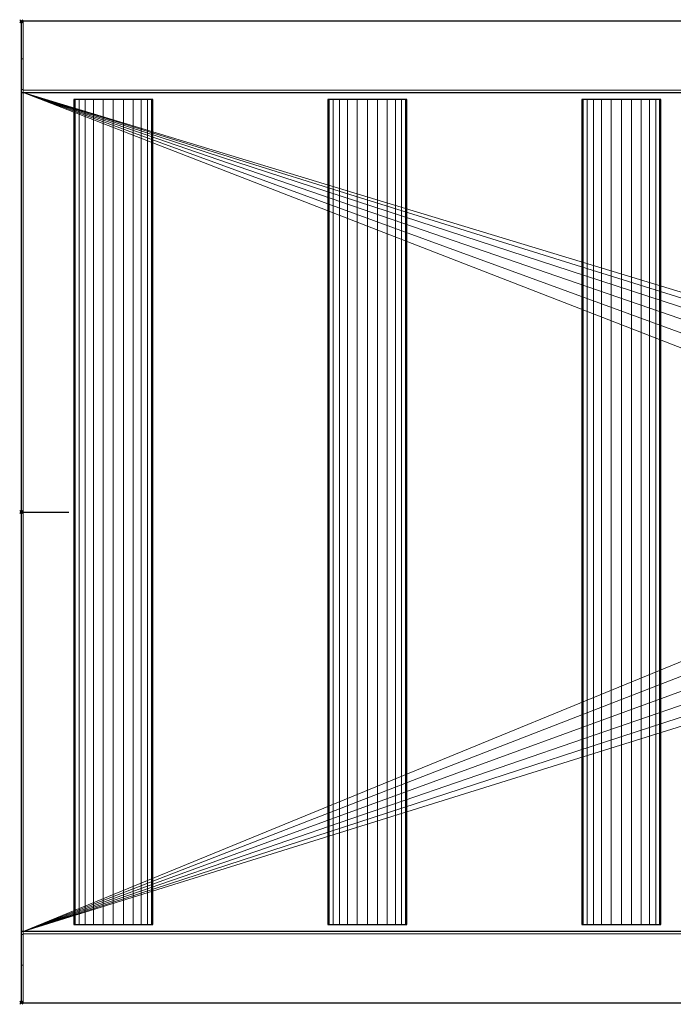
# Model space of a CAD drawing. Units: millimetres. Extents: x -1 to 1441, y -311 to 311.
# Drawn here: x -1 to 412, y -311 to 311 of the extents above; entities that cross this region are included whole.
import ezdxf

# ---------------------------------------------------------------- set-up
doc = ezdxf.new("R2010")
doc.units = ezdxf.units.MM
doc.header["$PDMODE"] = 35
for name, color, linetype in [('IQ_200_2D', 1, 'Continuous'), ('IQ_200_3D', 1, 'Continuous'), ('IQ_204_2D', 7, 'Continuous'), ('IQ_204_3D', 7, 'Continuous'), ('IQ_INS_3D', 3, 'ByLayer')]:
    doc.layers.add(name, color=color, linetype=linetype)

msp = doc.modelspace()

# ---------------------------------------------------------------- linework, layer by layer
at = {"layer": 'IQ_200_2D'}
for p, q in [((1400, 310), (0, 310)), ((0, 310), (0, -310)), ((0, -310), (1400, -310))]:
    msp.add_line(p, q, dxfattribs=at)
at = {"layer": 'IQ_204_2D'}
for p, q in [((0, 264.98), (1400, 264.98)), ((83.12, 260.53), (33.12, 260.53)), ((33.12, 260.53), (33.12, -260.53)), ((83.12, -260.53), (83.12, 260.53)), ((243.59, 260.53), (193.59, 260.53)), ((193.59, 260.53), (193.59, -260.53)), ((243.59, -260.53), (243.59, 260.53)), ((404.06, 260.53), (354.06, 260.53)), ((354.06, 260.53), (354.06, -260.53)), ((404.06, -260.53), (404.06, 260.53)), ((0, 0), (30, 0)), ((33.12, -260.53), (83.12, -260.53)), ((193.59, -260.53), (243.59, -260.53)), ((354.06, -260.53), (404.06, -260.53)), ((1400, -264.98), (0, -264.98))]:
    msp.add_line(p, q, dxfattribs=at)
at = {"layer": 'IQ_INS_3D'}
for p in [(0, 310), (0, 0), (0, -310)]:
    msp.add_point(p, dxfattribs=at)

# ---------------------------------------------------------------- meshes
at = {"layer": 'IQ_200_3D', "lineweight": 9}
mesh = msp.add_polyface(dxfattribs=at)
corners = [(0, 264.98, 909.97), (0, 310, 909.97), (0, 310, 850), (0, 286.24, 814.34), (0, 266.88, 814.34), (0, 266.88, 800.05), (0, -266.88, 800.05), (0, -266.88, 814.34), (0, -286.24, 814.34), (0, -310, 850), (0, -310, 909.97), (0, -264.98, 909.97), (0, -264.98, 838.04), (0, 264.98, 838.04)]
mesh.append_faces([[corners[k] for k in face] for face in [(13, 4, 5, 12)]], dxfattribs={"vtx0": -1, "vtx2": -1})
mesh.append_faces([[corners[k] for k in face] for face in [(12, 7, 8, 9)]], dxfattribs={"vtx0": -1, "vtx3": -1})
mesh.append_faces([[corners[k] for k in face] for face in [(6, 7, 12, 5), (3, 4, 13, 2)]], dxfattribs={"vtx1": -1, "vtx2": -1})
mesh.append_faces([[corners[k] for k in face] for face in [(0, 1, 2, 13)]], dxfattribs={"vtx2": -1})
mesh.append_faces([[corners[k] for k in face] for face in [(9, 10, 11, 12)]], dxfattribs={"vtx3": -1})
mesh = msp.add_polyface(dxfattribs=at)
corners = [(0, 264.98, 909.97), (1.2, 264.98, 909.97), (1.2, 310, 909.97), (0, 310, 909.97)]
mesh.append_faces([[corners[k] for k in face] for face in [(0, 1, 2, 3)]])
mesh = msp.add_polyface(dxfattribs=at)
corners = [(0, 310, 909.97), (1.2, 310, 909.97), (1.2, 310, 850), (0, 310, 850)]
mesh.append_faces([[corners[k] for k in face] for face in [(0, 1, 2, 3)]])
mesh = msp.add_polyface(dxfattribs=at)
corners = [(0, 310, 850), (1.2, 310, 850), (1.2, 286.24, 814.34), (0, 286.24, 814.34)]
mesh.append_faces([[corners[k] for k in face] for face in [(0, 1, 2, 3)]])
mesh = msp.add_polyface(dxfattribs=at)
corners = [(1.2, 264.98, 909.97), (1.2, 264.98, 838.04), (1.2, -264.98, 838.04), (1.2, -264.98, 909.97), (1.2, -310, 909.97), (1.2, -310, 850), (1.2, -286.24, 814.34), (1.2, -266.88, 814.34), (1.2, -266.88, 800.05), (1.2, 266.88, 800.05), (1.2, 266.88, 814.34), (1.2, 286.24, 814.34), (1.2, 310, 850), (1.2, 310, 909.97)]
mesh.append_faces([[corners[k] for k in face] for face in [(2, 7, 8, 1)]], dxfattribs={"vtx0": -1, "vtx2": -1})
mesh.append_faces([[corners[k] for k in face] for face in [(1, 10, 11, 12)]], dxfattribs={"vtx0": -1, "vtx3": -1})
mesh.append_faces([[corners[k] for k in face] for face in [(9, 10, 1, 8), (6, 7, 2, 5)]], dxfattribs={"vtx1": -1, "vtx2": -1})
mesh.append_faces([[corners[k] for k in face] for face in [(3, 4, 5, 2)]], dxfattribs={"vtx2": -1})
mesh.append_faces([[corners[k] for k in face] for face in [(12, 13, 0, 1)]], dxfattribs={"vtx3": -1})
mesh = msp.add_polyface(dxfattribs=at)
corners = [(1.2, 266.46, 850), (1.2, 266.46, 800.05), (1.2, -266.51, 800.05), (1.2, -266.51, 850), (1.2, -310, 850), (1.2, -310, 909.97), (1.2, -264.98, 909.97), (1.2, -264.98, 803.05), (1.2, 264.98, 803.05), (1.2, 264.98, 909.97), (1.2, 310, 909.97), (1.2, 310, 850)]
mesh.append_faces([[corners[k] for k in face] for face in [(0, 9, 10, 11)]], dxfattribs={"vtx0": -1})
mesh.append_faces([[corners[k] for k in face] for face in [(3, 6, 7, 2)]], dxfattribs={"vtx0": -1, "vtx2": -1})
mesh.append_faces([[corners[k] for k in face] for face in [(5, 6, 3, 4)]], dxfattribs={"vtx1": -1})
mesh.append_faces([[corners[k] for k in face] for face in [(1, 2, 7, 8), (0, 1, 8, 9)]], dxfattribs={"vtx1": -1, "vtx3": -1})
mesh = msp.add_polyface(dxfattribs=at)
corners = [(1.2, 264.98, 909.97), (1400, 264.98, 909.97), (1400, 310, 909.97), (1.2, 310, 909.97)]
mesh.append_faces([[corners[k] for k in face] for face in [(0, 1, 2, 3)]])
mesh = msp.add_polyface(dxfattribs=at)
corners = [(1.2, 310, 909.97), (1400, 310, 909.97), (1400, 310, 850), (1.2, 310, 850)]
mesh.append_faces([[corners[k] for k in face] for face in [(0, 1, 2, 3)]])
mesh = msp.add_polyface(dxfattribs=at)
corners = [(1400, 310, 850), (1400, 266.46, 850), (1.2, 266.46, 850), (1.2, 310, 850)]
mesh.append_faces([[corners[k] for k in face] for face in [(0, 1, 2, 3)]])
mesh = msp.add_polyface(dxfattribs=at)
corners = [(0, 286.24, 814.34), (1.2, 286.24, 814.34), (1.2, 266.88, 814.34), (0, 266.88, 814.34)]
mesh.append_faces([[corners[k] for k in face] for face in [(0, 1, 2, 3)]])
mesh = msp.add_polyface(dxfattribs=at)
corners = [(0, 266.88, 814.34), (1.2, 266.88, 814.34), (1.2, 266.88, 800.05), (0, 266.88, 800.05)]
mesh.append_faces([[corners[k] for k in face] for face in [(0, 1, 2, 3)]])
mesh = msp.add_polyface(dxfattribs=at)
corners = [(0, 266.88, 800.05), (1.2, 266.88, 800.05), (1.2, -266.88, 800.05), (0, -266.88, 800.05)]
mesh.append_faces([[corners[k] for k in face] for face in [(0, 1, 2, 3)]])
mesh = msp.add_polyface(dxfattribs=at)
corners = [(0, -264.98, 838.04), (1.2, -264.98, 838.04), (1.2, 264.98, 838.04), (0, 264.98, 838.04)]
mesh.append_faces([[corners[k] for k in face] for face in [(0, 1, 2, 3)]])
mesh = msp.add_polyface(dxfattribs=at)
corners = [(0, 264.98, 838.04), (1.2, 264.98, 838.04), (1.2, 264.98, 909.97), (0, 264.98, 909.97)]
mesh.append_faces([[corners[k] for k in face] for face in [(0, 1, 2, 3)]])
mesh = msp.add_polyface(dxfattribs=at)
corners = [(1.2, 266.46, 850), (1400, 266.46, 850), (1400, 266.46, 800.05), (1.2, 266.46, 800.05)]
mesh.append_faces([[corners[k] for k in face] for face in [(0, 1, 2, 3)]])
mesh = msp.add_polyface(dxfattribs=at)
corners = [(1.2, 266.46, 800.05), (1400, 266.46, 800.05), (1400, -266.51, 800.05), (1.2, -266.51, 800.05)]
mesh.append_faces([[corners[k] for k in face] for face in [(0, 1, 2, 3)]])
mesh = msp.add_polyface(dxfattribs=at)
corners = [(1.2, 264.98, 803.05), (1.2, -264.98, 803.05), (1400, -264.98, 803.05), (1400, 264.98, 803.05), (647.01, -0.07, 803.05), (648.81, 13.64, 803.05), (654.11, 26.42, 803.05), (662.53, 37.4, 803.05), (673.5, 45.82, 803.05), (686.29, 51.11, 803.05), (700, 52.92, 803.05), (713.72, 51.11, 803.05), (726.5, 45.82, 803.05), (737.47, 37.4, 803.05), (745.89, 26.42, 803.05), (751.19, 13.64, 803.05), (752.99, -0.07, 803.05), (751.19, -13.79, 803.05), (745.89, -26.57, 803.05), (737.47, -37.54, 803.05), (726.5, -45.97, 803.05), (713.72, -51.26, 803.05), (700, -53.07, 803.05), (686.29, -51.26, 803.05), (673.5, -45.97, 803.05), (662.53, -37.54, 803.05), (654.11, -26.57, 803.05), (648.81, -13.79, 803.05)]
mesh.append_faces([[corners[k] for k in face] for face in [(26, 1, 25), (18, 2, 17), (13, 3, 12)]], dxfattribs={"vtx0": -1, "vtx1": -1})
mesh.append_faces([[corners[k] for k in face] for face in [(1, 26, 27), (1, 27, 4), (0, 5, 6), (0, 9, 10), (2, 18, 19), (3, 13, 14)]], dxfattribs={"vtx0": -1, "vtx2": -1})
mesh.append_faces([[corners[k] for k in face] for face in [(24, 25, 1), (23, 24, 1), (6, 7, 0), (8, 9, 0), (7, 8, 0), (20, 21, 2), (19, 20, 2), (21, 22, 2), (11, 12, 3), (14, 15, 3), (15, 16, 3)]], dxfattribs={"vtx1": -1, "vtx2": -1})
mesh.append_faces([[corners[k] for k in face] for face in [(22, 23, 1, 2), (4, 5, 0, 1), (16, 17, 2, 3), (10, 11, 3, 0)]], dxfattribs={"vtx1": -1, "vtx3": -1})
mesh = msp.add_polyface(dxfattribs=at)
corners = [(1.2, 264.98, 803.05), (1400, 264.98, 803.05), (1400, 264.98, 909.97), (1.2, 264.98, 909.97)]
mesh.append_faces([[corners[k] for k in face] for face in [(0, 1, 2, 3)]])
mesh = msp.add_polyface(dxfattribs=at)
corners = [(0, -310, 909.97), (1.2, -310, 909.97), (1.2, -264.98, 909.97), (0, -264.98, 909.97)]
mesh.append_faces([[corners[k] for k in face] for face in [(0, 1, 2, 3)]])
mesh = msp.add_polyface(dxfattribs=at)
corners = [(0, -264.98, 909.97), (1.2, -264.98, 909.97), (1.2, -264.98, 838.04), (0, -264.98, 838.04)]
mesh.append_faces([[corners[k] for k in face] for face in [(0, 1, 2, 3)]])
mesh = msp.add_polyface(dxfattribs=at)
corners = [(0, -266.88, 800.05), (1.2, -266.88, 800.05), (1.2, -266.88, 814.34), (0, -266.88, 814.34)]
mesh.append_faces([[corners[k] for k in face] for face in [(0, 1, 2, 3)]])
mesh = msp.add_polyface(dxfattribs=at)
corners = [(0, -266.88, 814.34), (1.2, -266.88, 814.34), (1.2, -286.24, 814.34), (0, -286.24, 814.34)]
mesh.append_faces([[corners[k] for k in face] for face in [(0, 1, 2, 3)]])
mesh = msp.add_polyface(dxfattribs=at)
corners = [(1.2, -264.98, 909.97), (1400, -264.98, 909.97), (1400, -264.98, 803.05), (1.2, -264.98, 803.05)]
mesh.append_faces([[corners[k] for k in face] for face in [(0, 1, 2, 3)]])
mesh = msp.add_polyface(dxfattribs=at)
corners = [(1.2, -310, 909.97), (1400, -310, 909.97), (1400, -264.98, 909.97), (1.2, -264.98, 909.97)]
mesh.append_faces([[corners[k] for k in face] for face in [(0, 1, 2, 3)]])
mesh = msp.add_polyface(dxfattribs=at)
corners = [(1.2, -266.51, 800.05), (1400, -266.51, 800.05), (1400, -266.51, 850), (1.2, -266.51, 850)]
mesh.append_faces([[corners[k] for k in face] for face in [(0, 1, 2, 3)]])
mesh = msp.add_polyface(dxfattribs=at)
corners = [(1.2, -310, 850), (1.2, -266.51, 850), (1400, -266.51, 850), (1400, -310, 850)]
mesh.append_faces([[corners[k] for k in face] for face in [(0, 1, 2, 3)]])
mesh = msp.add_polyface(dxfattribs=at)
corners = [(0, -286.24, 814.34), (1.2, -286.24, 814.34), (1.2, -310, 850), (0, -310, 850)]
mesh.append_faces([[corners[k] for k in face] for face in [(0, 1, 2, 3)]])
mesh = msp.add_polyface(dxfattribs=at)
corners = [(0, -310, 850), (1.2, -310, 850), (1.2, -310, 909.97), (0, -310, 909.97)]
mesh.append_faces([[corners[k] for k in face] for face in [(0, 1, 2, 3)]])
mesh = msp.add_polyface(dxfattribs=at)
corners = [(1.2, -310, 850), (1400, -310, 850), (1400, -310, 909.97), (1.2, -310, 909.97)]
mesh.append_faces([[corners[k] for k in face] for face in [(0, 1, 2, 3)]])
at = {"layer": 'IQ_204_3D', "lineweight": 9}
mesh = msp.add_polyface(dxfattribs=at)
corners = [(1366.88, 260.53, 850.08), (1366.02, 260.53, 843.61), (1363.53, 260.53, 837.58), (1359.55, 260.53, 832.4), (1354.38, 260.53, 828.43), (1348.35, 260.53, 825.93), (1341.88, 260.53, 825.08), (1335.41, 260.53, 825.93), (1329.38, 260.53, 828.43), (1324.2, 260.53, 832.4), (1320.23, 260.53, 837.58), (1317.73, 260.53, 843.61), (1316.88, 260.53, 850.08), (1317.73, 260.53, 856.55), (1320.23, 260.53, 862.58), (1324.2, 260.53, 867.76), (1329.38, 260.53, 871.73), (1335.41, 260.53, 874.23), (1341.88, 260.53, 875.08), (1348.35, 260.53, 874.23), (1354.38, 260.53, 871.73), (1359.55, 260.53, 867.76), (1363.53, 260.53, 862.58), (1366.02, 260.53, 856.55), (1206.41, 260.53, 850.08), (1205.56, 260.53, 843.61), (1203.06, 260.53, 837.58), (1199.08, 260.53, 832.4), (1193.91, 260.53, 828.43), (1187.88, 260.53, 825.93), (1181.41, 260.53, 825.08), (1174.94, 260.53, 825.93), (1168.91, 260.53, 828.43), (1163.73, 260.53, 832.4), (1159.76, 260.53, 837.58), (1157.26, 260.53, 843.61), (1156.41, 260.53, 850.08), (1157.26, 260.53, 856.55), (1159.76, 260.53, 862.58), (1163.73, 260.53, 867.76), (1168.91, 260.53, 871.73), (1174.94, 260.53, 874.23), (1181.41, 260.53, 875.08), (1187.88, 260.53, 874.23), (1193.91, 260.53, 871.73), (1199.08, 260.53, 867.76), (1203.06, 260.53, 862.58), (1205.56, 260.53, 856.55), (1045.94, 260.53, 850.08), (1045.09, 260.53, 843.61), (1042.59, 260.53, 837.58), (1038.62, 260.53, 832.4), (1033.44, 260.53, 828.43), (1027.41, 260.53, 825.93), (1020.94, 260.53, 825.08), (1014.47, 260.53, 825.93), (1008.44, 260.53, 828.43), (1003.26, 260.53, 832.4), (999.29, 260.53, 837.58), (996.79, 260.53, 843.61), (995.94, 260.53, 850.08), (996.79, 260.53, 856.55), (999.29, 260.53, 862.58), (1003.26, 260.53, 867.76), (1008.44, 260.53, 871.73), (1014.47, 260.53, 874.23), (1020.94, 260.53, 875.08), (1027.41, 260.53, 874.23), (1033.44, 260.53, 871.73), (1038.62, 260.53, 867.76), (1042.59, 260.53, 862.58), (1045.09, 260.53, 856.55), (83.12, 260.53, 850.08), (82.27, 260.53, 843.61), (79.77, 260.53, 837.58), (75.8, 260.53, 832.4), (70.62, 260.53, 828.43), (64.59, 260.53, 825.93), (58.12, 260.53, 825.08), (51.65, 260.53, 825.93), (45.62, 260.53, 828.43), (40.45, 260.53, 832.4), (36.47, 260.53, 837.58), (33.98, 260.53, 843.61), (33.12, 260.53, 850.08), (33.98, 260.53, 856.55), (36.47, 260.53, 862.58), (40.45, 260.53, 867.76), (45.62, 260.53, 871.73), (51.65, 260.53, 874.23), (58.12, 260.53, 875.08), (64.59, 260.53, 874.23), (70.62, 260.53, 871.73), (75.8, 260.53, 867.76), (79.77, 260.53, 862.58), (82.27, 260.53, 856.55), (725, 260.53, 850.08), (724.15, 260.53, 843.61), (721.65, 260.53, 837.58), (717.68, 260.53, 832.4), (712.5, 260.53, 828.43), (706.47, 260.53, 825.93), (700, 260.53, 825.08), (693.53, 260.53, 825.93), (687.5, 260.53, 828.43), (682.32, 260.53, 832.4), (678.35, 260.53, 837.58), (675.85, 260.53, 843.61), (675, 260.53, 850.08), (675.85, 260.53, 856.55), (678.35, 260.53, 862.58), (682.32, 260.53, 867.76), (687.5, 260.53, 871.73), (693.53, 260.53, 874.23), (700, 260.53, 875.08), (706.47, 260.53, 874.23), (712.5, 260.53, 871.73), (717.68, 260.53, 867.76), (721.65, 260.53, 862.58), (724.15, 260.53, 856.55), (564.53, 260.53, 850.08), (563.68, 260.53, 843.61), (561.18, 260.53, 837.58), (557.21, 260.53, 832.4), (552.03, 260.53, 828.43), (546, 260.53, 825.93), (539.53, 260.53, 825.08), (533.06, 260.53, 825.93), (527.03, 260.53, 828.43), (521.85, 260.53, 832.4), (517.88, 260.53, 837.58), (515.38, 260.53, 843.61), (514.53, 260.53, 850.08), (515.38, 260.53, 856.55), (517.88, 260.53, 862.58), (521.85, 260.53, 867.76), (527.03, 260.53, 871.73), (533.06, 260.53, 874.23), (539.53, 260.53, 875.08), (546, 260.53, 874.23), (552.03, 260.53, 871.73), (557.21, 260.53, 867.76), (561.18, 260.53, 862.58), (563.68, 260.53, 856.55), (404.06, 260.53, 850.08), (403.21, 260.53, 843.61), (400.71, 260.53, 837.58), (396.74, 260.53, 832.4), (391.56, 260.53, 828.43), (385.53, 260.53, 825.93), (379.06, 260.53, 825.08), (372.59, 260.53, 825.93), (366.56, 260.53, 828.43), (361.38, 260.53, 832.4), (357.41, 260.53, 837.58), (354.91, 260.53, 843.61), (354.06, 260.53, 850.08), (354.91, 260.53, 856.55), (357.41, 260.53, 862.58), (361.38, 260.53, 867.76), (366.56, 260.53, 871.73), (372.59, 260.53, 874.23), (379.06, 260.53, 875.08), (385.53, 260.53, 874.23), (391.56, 260.53, 871.73), (396.74, 260.53, 867.76), (400.71, 260.53, 862.58), (403.21, 260.53, 856.55), (243.59, 260.53, 850.08), (242.74, 260.53, 843.61), (240.24, 260.53, 837.58), (236.27, 260.53, 832.4), (231.09, 260.53, 828.43), (225.06, 260.53, 825.93), (218.59, 260.53, 825.08), (212.12, 260.53, 825.93), (206.09, 260.53, 828.43), (200.92, 260.53, 832.4), (196.94, 260.53, 837.58), (194.44, 260.53, 843.61), (193.59, 260.53, 850.08), (194.44, 260.53, 856.55), (196.94, 260.53, 862.58), (200.92, 260.53, 867.76), (206.09, 260.53, 871.73), (212.12, 260.53, 874.23), (218.59, 260.53, 875.08), (225.06, 260.53, 874.23), (231.09, 260.53, 871.73), (236.27, 260.53, 867.76), (240.24, 260.53, 862.58), (242.74, 260.53, 856.55), (885.47, 260.53, 850.08), (884.62, 260.53, 843.61), (882.12, 260.53, 837.58), (878.15, 260.53, 832.4), (872.97, 260.53, 828.43), (866.94, 260.53, 825.93), (860.47, 260.53, 825.08), (854, 260.53, 825.93), (847.97, 260.53, 828.43), (842.79, 260.53, 832.4), (838.82, 260.53, 837.58), (836.32, 260.53, 843.61), (835.47, 260.53, 850.08), (836.32, 260.53, 856.55), (838.82, 260.53, 862.58), (842.79, 260.53, 867.76), (847.97, 260.53, 871.73), (854, 260.53, 874.23), (860.47, 260.53, 875.08), (866.94, 260.53, 874.23), (872.97, 260.53, 871.73), (878.15, 260.53, 867.76), (882.12, 260.53, 862.58), (884.62, 260.53, 856.55)]
mesh.append_faces([[corners[k] for k in face] for face in [(9, 7, 8), (16, 14, 15), (33, 31, 32), (40, 38, 39), (57, 55, 56), (64, 62, 63), (82, 79, 80, 81), (75, 73, 74), (87, 84, 85, 86), (72, 93, 94, 95), (111, 108, 109, 110), (132, 129, 130, 131), (151, 149, 150), (157, 154, 155, 156), (159, 157, 158), (175, 173, 174), (177, 175, 176), (183, 180, 181, 182), (201, 199, 200), (211, 209, 210)]], dxfattribs={"vtx0": -1})
mesh.append_faces([[corners[k] for k in face] for face in [(93, 72, 92)]], dxfattribs={"vtx0": -1, "vtx1": -1})
mesh.append_faces([[corners[k] for k in face] for face in [(17, 9, 14, 16), (17, 23, 2), (41, 33, 38, 40), (41, 47, 26), (65, 57, 62, 64), (65, 71, 50), (116, 101, 113, 115), (125, 132, 137), (164, 144, 161, 163), (170, 185, 191), (212, 193, 209, 211)]], dxfattribs={"vtx0": -1, "vtx1": -1, "vtx2": -1})
mesh.append_faces([[corners[k] for k in face] for face in [(9, 17, 2, 5), (33, 41, 26, 29), (57, 65, 50, 53), (89, 73, 79, 82), (113, 103, 106, 111), (140, 122, 125, 137), (144, 149, 157, 161), (175, 183, 170, 173), (209, 197, 203, 207)]], dxfattribs={"vtx0": -1, "vtx1": -1, "vtx2": -1, "vtx3": -1})
mesh.append_faces([[corners[k] for k in face] for face in [(157, 149, 153, 154), (183, 175, 179, 180)]], dxfattribs={"vtx0": -1, "vtx1": -1, "vtx3": -1})
mesh.append_faces([[corners[k] for k in face] for face in [(122, 140, 141), (144, 164, 165)]], dxfattribs={"vtx0": -1, "vtx2": -1})
mesh.append_faces([[corners[k] for k in face] for face in [(17, 19, 20, 23), (41, 43, 44, 47), (65, 67, 68, 71), (92, 72, 73, 89), (185, 187, 188, 191)]], dxfattribs={"vtx0": -1, "vtx2": -1, "vtx3": -1})
mesh.append_faces([[corners[k] for k in face] for face in [(18, 19, 17), (42, 43, 41), (66, 67, 65), (91, 92, 89, 90), (96, 97, 118, 119), (114, 115, 113), (139, 140, 137, 138), (162, 163, 161), (186, 187, 185), (192, 193, 214, 215)]], dxfattribs={"vtx1": -1})
mesh.append_faces([[corners[k] for k in face] for face in [(97, 98, 101, 116), (193, 194, 197, 209)]], dxfattribs={"vtx1": -1, "vtx2": -1, "vtx3": -1})
mesh.append_faces([[corners[k] for k in face] for face in [(206, 207, 203, 204)]], dxfattribs={"vtx1": -1, "vtx3": -1})
mesh.append_faces([[corners[k] for k in face] for face in [(12, 13, 14, 11), (36, 37, 38, 35), (60, 61, 62, 59), (111, 112, 113), (123, 124, 125, 122), (135, 136, 137, 134), (204, 205, 206), (207, 208, 209)]], dxfattribs={"vtx2": -1})
mesh.append_faces([[corners[k] for k in face] for face in [(5, 6, 7, 9), (9, 10, 11, 14), (29, 30, 31, 33), (33, 34, 35, 38), (53, 54, 55, 57), (57, 58, 59, 62), (77, 78, 79, 73), (75, 76, 77, 73), (82, 83, 84, 87), (87, 88, 89, 82), (101, 102, 103, 113), (106, 107, 108, 111), (116, 117, 118, 97), (125, 126, 127, 132), (127, 128, 129, 132), (132, 133, 134, 137), (141, 142, 143, 122), (151, 152, 153, 149), (144, 145, 146, 149), (159, 160, 161, 157), (177, 178, 179, 175), (183, 184, 185, 170), (197, 198, 199, 203), (201, 202, 203, 199), (212, 213, 214, 193)]], dxfattribs={"vtx2": -1, "vtx3": -1})
mesh.append_faces([[corners[k] for k in face] for face in [(2, 3, 4, 5), (23, 0, 1, 2), (20, 21, 22, 23), (26, 27, 28, 29), (47, 24, 25, 26), (44, 45, 46, 47), (50, 51, 52, 53), (71, 48, 49, 50), (68, 69, 70, 71), (103, 104, 105, 106), (98, 99, 100, 101), (143, 120, 121, 122), (146, 147, 148, 149), (165, 166, 167, 144), (170, 171, 172, 173), (191, 168, 169, 170), (188, 189, 190, 191), (194, 195, 196, 197)]], dxfattribs={"vtx3": -1})
mesh = msp.add_polyface(dxfattribs=at)
corners = [(83.12, -260.53, 850.08), (82.27, -260.53, 843.61), (79.77, -260.53, 837.58), (75.8, -260.53, 832.4), (70.62, -260.53, 828.43), (64.59, -260.53, 825.93), (58.12, -260.53, 825.08), (51.65, -260.53, 825.93), (45.62, -260.53, 828.43), (40.45, -260.53, 832.4), (36.47, -260.53, 837.58), (33.98, -260.53, 843.61), (33.12, -260.53, 850.08), (33.12, 260.53, 850.08), (33.98, 260.53, 843.61), (36.47, 260.53, 837.58), (40.45, 260.53, 832.4), (45.62, 260.53, 828.43), (51.65, 260.53, 825.93), (58.12, 260.53, 825.08), (64.59, 260.53, 825.93), (70.62, 260.53, 828.43), (75.8, 260.53, 832.4), (79.77, 260.53, 837.58), (82.27, 260.53, 843.61), (83.12, 260.53, 850.08)]
mesh.append_faces([[corners[k] for k in face] for face in [(1, 24, 25, 0)]], dxfattribs={"vtx0": -1})
mesh.append_faces([[corners[k] for k in face] for face in [(11, 14, 15, 10), (10, 15, 16, 9), (8, 17, 18, 7), (9, 16, 17, 8), (7, 18, 19, 6), (5, 20, 21, 4), (4, 21, 22, 3), (2, 23, 24, 1), (3, 22, 23, 2), (20, 5, 6, 19)]], dxfattribs={"vtx0": -1, "vtx2": -1})
mesh.append_faces([[corners[k] for k in face] for face in [(11, 12, 13, 14)]], dxfattribs={"vtx3": -1})
mesh = msp.add_polyface(dxfattribs=at)
corners = [(33.12, -260.53, 850.08), (33.98, -260.53, 856.55), (36.47, -260.53, 862.58), (40.45, -260.53, 867.76), (45.62, -260.53, 871.73), (51.65, -260.53, 874.23), (58.12, -260.53, 875.08), (64.59, -260.53, 874.23), (70.62, -260.53, 871.73), (75.8, -260.53, 867.76), (79.77, -260.53, 862.58), (82.27, -260.53, 856.55), (83.12, -260.53, 850.08), (83.12, 260.53, 850.08), (82.27, 260.53, 856.55), (79.77, 260.53, 862.58), (75.8, 260.53, 867.76), (70.62, 260.53, 871.73), (64.59, 260.53, 874.23), (58.12, 260.53, 875.08), (51.65, 260.53, 874.23), (45.62, 260.53, 871.73), (40.45, 260.53, 867.76), (36.47, 260.53, 862.58), (33.98, 260.53, 856.55), (33.12, 260.53, 850.08)]
mesh.append_faces([[corners[k] for k in face] for face in [(11, 14, 15, 10), (10, 15, 16, 9), (8, 17, 18, 7), (9, 16, 17, 8), (7, 18, 19, 6), (5, 20, 21, 4), (4, 21, 22, 3), (2, 23, 24, 1), (3, 22, 23, 2), (20, 5, 6, 19)]], dxfattribs={"vtx0": -1, "vtx2": -1})
mesh.append_faces([[corners[k] for k in face] for face in [(12, 13, 14, 11)]], dxfattribs={"vtx2": -1})
mesh.append_faces([[corners[k] for k in face] for face in [(24, 25, 0, 1)]], dxfattribs={"vtx3": -1})
mesh = msp.add_polyface(dxfattribs=at)
corners = [(193.59, -260.53, 850.08), (194.44, -260.53, 856.55), (196.94, -260.53, 862.58), (200.92, -260.53, 867.76), (206.09, -260.53, 871.73), (212.12, -260.53, 874.23), (218.59, -260.53, 875.08), (225.06, -260.53, 874.23), (231.09, -260.53, 871.73), (236.27, -260.53, 867.76), (240.24, -260.53, 862.58), (242.74, -260.53, 856.55), (243.59, -260.53, 850.08), (243.59, 260.53, 850.08), (242.74, 260.53, 856.55), (240.24, 260.53, 862.58), (236.27, 260.53, 867.76), (231.09, 260.53, 871.73), (225.06, 260.53, 874.23), (218.59, 260.53, 875.08), (212.12, 260.53, 874.23), (206.09, 260.53, 871.73), (200.92, 260.53, 867.76), (196.94, 260.53, 862.58), (194.44, 260.53, 856.55), (193.59, 260.53, 850.08)]
mesh.append_faces([[corners[k] for k in face] for face in [(11, 14, 15, 10), (10, 15, 16, 9), (8, 17, 18, 7), (9, 16, 17, 8), (7, 18, 19, 6), (5, 20, 21, 4), (4, 21, 22, 3), (2, 23, 24, 1), (3, 22, 23, 2), (20, 5, 6, 19)]], dxfattribs={"vtx0": -1, "vtx2": -1})
mesh.append_faces([[corners[k] for k in face] for face in [(12, 13, 14, 11)]], dxfattribs={"vtx2": -1})
mesh.append_faces([[corners[k] for k in face] for face in [(24, 25, 0, 1)]], dxfattribs={"vtx3": -1})
mesh = msp.add_polyface(dxfattribs=at)
corners = [(243.59, -260.53, 850.08), (242.74, -260.53, 843.61), (240.24, -260.53, 837.58), (236.27, -260.53, 832.4), (231.09, -260.53, 828.43), (225.06, -260.53, 825.93), (218.59, -260.53, 825.08), (212.12, -260.53, 825.93), (206.09, -260.53, 828.43), (200.92, -260.53, 832.4), (196.94, -260.53, 837.58), (194.44, -260.53, 843.61), (193.59, -260.53, 850.08), (193.59, 260.53, 850.08), (194.44, 260.53, 843.61), (196.94, 260.53, 837.58), (200.92, 260.53, 832.4), (206.09, 260.53, 828.43), (212.12, 260.53, 825.93), (218.59, 260.53, 825.08), (225.06, 260.53, 825.93), (231.09, 260.53, 828.43), (236.27, 260.53, 832.4), (240.24, 260.53, 837.58), (242.74, 260.53, 843.61), (243.59, 260.53, 850.08)]
mesh.append_faces([[corners[k] for k in face] for face in [(1, 24, 25, 0)]], dxfattribs={"vtx0": -1})
mesh.append_faces([[corners[k] for k in face] for face in [(11, 14, 15, 10), (10, 15, 16, 9), (8, 17, 18, 7), (9, 16, 17, 8), (7, 18, 19, 6), (5, 20, 21, 4), (4, 21, 22, 3), (2, 23, 24, 1), (3, 22, 23, 2), (20, 5, 6, 19)]], dxfattribs={"vtx0": -1, "vtx2": -1})
mesh.append_faces([[corners[k] for k in face] for face in [(11, 12, 13, 14)]], dxfattribs={"vtx3": -1})
mesh = msp.add_polyface(dxfattribs=at)
corners = [(354.06, -260.53, 850.08), (354.91, -260.53, 856.55), (357.41, -260.53, 862.58), (361.38, -260.53, 867.76), (366.56, -260.53, 871.73), (372.59, -260.53, 874.23), (379.06, -260.53, 875.08), (385.53, -260.53, 874.23), (391.56, -260.53, 871.73), (396.74, -260.53, 867.76), (400.71, -260.53, 862.58), (403.21, -260.53, 856.55), (404.06, -260.53, 850.08), (404.06, 260.53, 850.08), (403.21, 260.53, 856.55), (400.71, 260.53, 862.58), (396.74, 260.53, 867.76), (391.56, 260.53, 871.73), (385.53, 260.53, 874.23), (379.06, 260.53, 875.08), (372.59, 260.53, 874.23), (366.56, 260.53, 871.73), (361.38, 260.53, 867.76), (357.41, 260.53, 862.58), (354.91, 260.53, 856.55), (354.06, 260.53, 850.08)]
mesh.append_faces([[corners[k] for k in face] for face in [(11, 14, 15, 10), (10, 15, 16, 9), (8, 17, 18, 7), (9, 16, 17, 8), (7, 18, 19, 6), (5, 20, 21, 4), (4, 21, 22, 3), (2, 23, 24, 1), (3, 22, 23, 2), (20, 5, 6, 19)]], dxfattribs={"vtx0": -1, "vtx2": -1})
mesh.append_faces([[corners[k] for k in face] for face in [(12, 13, 14, 11)]], dxfattribs={"vtx2": -1})
mesh.append_faces([[corners[k] for k in face] for face in [(24, 25, 0, 1)]], dxfattribs={"vtx3": -1})
mesh = msp.add_polyface(dxfattribs=at)
corners = [(404.06, -260.53, 850.08), (403.21, -260.53, 843.61), (400.71, -260.53, 837.58), (396.74, -260.53, 832.4), (391.56, -260.53, 828.43), (385.53, -260.53, 825.93), (379.06, -260.53, 825.08), (372.59, -260.53, 825.93), (366.56, -260.53, 828.43), (361.38, -260.53, 832.4), (357.41, -260.53, 837.58), (354.91, -260.53, 843.61), (354.06, -260.53, 850.08), (354.06, 260.53, 850.08), (354.91, 260.53, 843.61), (357.41, 260.53, 837.58), (361.38, 260.53, 832.4), (366.56, 260.53, 828.43), (372.59, 260.53, 825.93), (379.06, 260.53, 825.08), (385.53, 260.53, 825.93), (391.56, 260.53, 828.43), (396.74, 260.53, 832.4), (400.71, 260.53, 837.58), (403.21, 260.53, 843.61), (404.06, 260.53, 850.08)]
mesh.append_faces([[corners[k] for k in face] for face in [(1, 24, 25, 0)]], dxfattribs={"vtx0": -1})
mesh.append_faces([[corners[k] for k in face] for face in [(11, 14, 15, 10), (10, 15, 16, 9), (8, 17, 18, 7), (9, 16, 17, 8), (7, 18, 19, 6), (5, 20, 21, 4), (4, 21, 22, 3), (2, 23, 24, 1), (3, 22, 23, 2), (20, 5, 6, 19)]], dxfattribs={"vtx0": -1, "vtx2": -1})
mesh.append_faces([[corners[k] for k in face] for face in [(11, 12, 13, 14)]], dxfattribs={"vtx3": -1})
mesh = msp.add_polyface(dxfattribs=at)
corners = [(1366.88, -260.53, 850.08), (1366.02, -260.53, 856.55), (1363.53, -260.53, 862.58), (1359.55, -260.53, 867.76), (1354.38, -260.53, 871.73), (1348.35, -260.53, 874.23), (1341.88, -260.53, 875.08), (1335.41, -260.53, 874.23), (1329.38, -260.53, 871.73), (1324.2, -260.53, 867.76), (1320.23, -260.53, 862.58), (1317.73, -260.53, 856.55), (1316.88, -260.53, 850.08), (1317.73, -260.53, 843.61), (1320.23, -260.53, 837.58), (1324.2, -260.53, 832.4), (1329.38, -260.53, 828.43), (1335.41, -260.53, 825.93), (1341.88, -260.53, 825.08), (1348.35, -260.53, 825.93), (1354.38, -260.53, 828.43), (1359.55, -260.53, 832.4), (1363.53, -260.53, 837.58), (1366.02, -260.53, 843.61), (1206.41, -260.53, 850.08), (1205.56, -260.53, 856.55), (1203.06, -260.53, 862.58), (1199.08, -260.53, 867.76), (1193.91, -260.53, 871.73), (1187.88, -260.53, 874.23), (1181.41, -260.53, 875.08), (1174.94, -260.53, 874.23), (1168.91, -260.53, 871.73), (1163.73, -260.53, 867.76), (1159.76, -260.53, 862.58), (1157.26, -260.53, 856.55), (1156.41, -260.53, 850.08), (1157.26, -260.53, 843.61), (1159.76, -260.53, 837.58), (1163.73, -260.53, 832.4), (1168.91, -260.53, 828.43), (1174.94, -260.53, 825.93), (1181.41, -260.53, 825.08), (1187.88, -260.53, 825.93), (1193.91, -260.53, 828.43), (1199.08, -260.53, 832.4), (1203.06, -260.53, 837.58), (1205.56, -260.53, 843.61), (1045.94, -260.53, 850.08), (1045.09, -260.53, 856.55), (1042.59, -260.53, 862.58), (1038.62, -260.53, 867.76), (1033.44, -260.53, 871.73), (1027.41, -260.53, 874.23), (1020.94, -260.53, 875.08), (1014.47, -260.53, 874.23), (1008.44, -260.53, 871.73), (1003.26, -260.53, 867.76), (999.29, -260.53, 862.58), (996.79, -260.53, 856.55), (995.94, -260.53, 850.08), (996.79, -260.53, 843.61), (999.29, -260.53, 837.58), (1003.26, -260.53, 832.4), (1008.44, -260.53, 828.43), (1014.47, -260.53, 825.93), (1020.94, -260.53, 825.08), (1027.41, -260.53, 825.93), (1033.44, -260.53, 828.43), (1038.62, -260.53, 832.4), (1042.59, -260.53, 837.58), (1045.09, -260.53, 843.61), (83.12, -260.53, 850.08), (82.27, -260.53, 856.55), (79.77, -260.53, 862.58), (75.8, -260.53, 867.76), (70.62, -260.53, 871.73), (64.59, -260.53, 874.23), (58.12, -260.53, 875.08), (51.65, -260.53, 874.23), (45.62, -260.53, 871.73), (40.45, -260.53, 867.76), (36.47, -260.53, 862.58), (33.98, -260.53, 856.55), (33.12, -260.53, 850.08), (33.98, -260.53, 843.61), (36.47, -260.53, 837.58), (40.45, -260.53, 832.4), (45.62, -260.53, 828.43), (51.65, -260.53, 825.93), (58.12, -260.53, 825.08), (64.59, -260.53, 825.93), (70.62, -260.53, 828.43), (75.8, -260.53, 832.4), (79.77, -260.53, 837.58), (82.27, -260.53, 843.61), (725, -260.53, 850.08), (724.15, -260.53, 856.55), (721.65, -260.53, 862.58), (717.68, -260.53, 867.76), (712.5, -260.53, 871.73), (706.47, -260.53, 874.23), (700, -260.53, 875.08), (693.53, -260.53, 874.23), (687.5, -260.53, 871.73), (682.32, -260.53, 867.76), (678.35, -260.53, 862.58), (675.85, -260.53, 856.55), (675, -260.53, 850.08), (675.85, -260.53, 843.61), (678.35, -260.53, 837.58), (682.32, -260.53, 832.4), (687.5, -260.53, 828.43), (693.53, -260.53, 825.93), (700, -260.53, 825.08), (706.47, -260.53, 825.93), (712.5, -260.53, 828.43), (717.68, -260.53, 832.4), (721.65, -260.53, 837.58), (724.15, -260.53, 843.61), (564.53, -260.53, 850.08), (563.68, -260.53, 856.55), (561.18, -260.53, 862.58), (557.21, -260.53, 867.76), (552.03, -260.53, 871.73), (546, -260.53, 874.23), (539.53, -260.53, 875.08), (533.06, -260.53, 874.23), (527.03, -260.53, 871.73), (521.85, -260.53, 867.76), (517.88, -260.53, 862.58), (515.38, -260.53, 856.55), (514.53, -260.53, 850.08), (515.38, -260.53, 843.61), (517.88, -260.53, 837.58), (521.85, -260.53, 832.4), (527.03, -260.53, 828.43), (533.06, -260.53, 825.93), (539.53, -260.53, 825.08), (546, -260.53, 825.93), (552.03, -260.53, 828.43), (557.21, -260.53, 832.4), (561.18, -260.53, 837.58), (563.68, -260.53, 843.61), (404.06, -260.53, 850.08), (403.21, -260.53, 856.55), (400.71, -260.53, 862.58), (396.74, -260.53, 867.76), (391.56, -260.53, 871.73), (385.53, -260.53, 874.23), (379.06, -260.53, 875.08), (372.59, -260.53, 874.23), (366.56, -260.53, 871.73), (361.38, -260.53, 867.76), (357.41, -260.53, 862.58), (354.91, -260.53, 856.55), (354.06, -260.53, 850.08), (354.91, -260.53, 843.61), (357.41, -260.53, 837.58), (361.38, -260.53, 832.4), (366.56, -260.53, 828.43), (372.59, -260.53, 825.93), (379.06, -260.53, 825.08), (385.53, -260.53, 825.93), (391.56, -260.53, 828.43), (396.74, -260.53, 832.4), (400.71, -260.53, 837.58), (403.21, -260.53, 843.61), (243.59, -260.53, 850.08), (242.74, -260.53, 856.55), (240.24, -260.53, 862.58), (236.27, -260.53, 867.76), (231.09, -260.53, 871.73), (225.06, -260.53, 874.23), (218.59, -260.53, 875.08), (212.12, -260.53, 874.23), (206.09, -260.53, 871.73), (200.92, -260.53, 867.76), (196.94, -260.53, 862.58), (194.44, -260.53, 856.55), (193.59, -260.53, 850.08), (194.44, -260.53, 843.61), (196.94, -260.53, 837.58), (200.92, -260.53, 832.4), (206.09, -260.53, 828.43), (212.12, -260.53, 825.93), (218.59, -260.53, 825.08), (225.06, -260.53, 825.93), (231.09, -260.53, 828.43), (236.27, -260.53, 832.4), (240.24, -260.53, 837.58), (242.74, -260.53, 843.61), (885.47, -260.53, 850.08), (884.62, -260.53, 856.55), (882.12, -260.53, 862.58), (878.15, -260.53, 867.76), (872.97, -260.53, 871.73), (866.94, -260.53, 874.23), (860.47, -260.53, 875.08), (854, -260.53, 874.23), (847.97, -260.53, 871.73), (842.79, -260.53, 867.76), (838.82, -260.53, 862.58), (836.32, -260.53, 856.55), (835.47, -260.53, 850.08), (836.32, -260.53, 843.61), (838.82, -260.53, 837.58), (842.79, -260.53, 832.4), (847.97, -260.53, 828.43), (854, -260.53, 825.93), (860.47, -260.53, 825.08), (866.94, -260.53, 825.93), (872.97, -260.53, 828.43), (878.15, -260.53, 832.4), (882.12, -260.53, 837.58), (884.62, -260.53, 843.61)]
mesh.append_faces([[corners[k] for k in face] for face in [(10, 7, 8, 9), (34, 31, 32, 33), (58, 55, 56, 57), (79, 77, 78), (74, 72, 73), (95, 93, 94), (103, 101, 102), (113, 111, 112), (127, 125, 126), (137, 135, 136), (139, 137, 138), (134, 132, 133), (155, 153, 154), (185, 183, 184), (199, 197, 198), (209, 207, 208)]], dxfattribs={"vtx0": -1})
mesh.append_faces([[corners[k] for k in face] for face in [(17, 19, 15, 16), (41, 43, 39, 40), (65, 67, 63, 64), (86, 81, 84, 85), (72, 76, 95), (110, 105, 108, 109), (115, 103, 113, 114), (161, 163, 159, 160), (211, 205, 209, 210)]], dxfattribs={"vtx0": -1, "vtx1": -1})
mesh.append_faces([[corners[k] for k in face] for face in [(13, 7, 10, 12), (37, 31, 34, 36), (61, 55, 58, 60), (139, 142, 127), (155, 163, 144), (185, 190, 177)]], dxfattribs={"vtx0": -1, "vtx1": -1, "vtx2": -1})
mesh.append_faces([[corners[k] for k in face] for face in [(7, 22, 1, 4), (22, 7, 15, 19), (31, 46, 25, 28), (46, 31, 39, 43), (55, 70, 49, 52), (70, 55, 63, 67), (79, 86, 89, 95), (139, 127, 132, 137), (144, 148, 151, 155), (175, 190, 169, 172)]], dxfattribs={"vtx0": -1, "vtx1": -1, "vtx2": -1, "vtx3": -1})
mesh.append_faces([[corners[k] for k in face] for face in [(79, 95, 76, 77), (103, 115, 100, 101), (113, 103, 110, 111), (127, 142, 124, 125), (199, 215, 196, 197)]], dxfattribs={"vtx0": -1, "vtx1": -1, "vtx3": -1})
mesh.append_faces([[corners[k] for k in face] for face in [(115, 118, 119, 100), (132, 134, 135, 137), (155, 158, 159, 163), (177, 180, 181, 185), (215, 201, 202, 205), (211, 214, 215, 205)]], dxfattribs={"vtx0": -1, "vtx2": -1, "vtx3": -1})
mesh.append_faces([[corners[k] for k in face] for face in [(18, 19, 17), (42, 43, 41), (66, 67, 65), (83, 84, 81, 82), (107, 108, 105, 106), (179, 180, 177, 178)]], dxfattribs={"vtx1": -1})
mesh.append_faces([[corners[k] for k in face] for face in [(75, 76, 72, 74), (123, 124, 142), (147, 148, 144)]], dxfattribs={"vtx1": -1, "vtx2": -1})
mesh.append_faces([[corners[k] for k in face] for face in [(10, 11, 12), (5, 6, 7, 4), (2, 3, 4, 1), (23, 0, 1, 22), (20, 21, 22, 19), (34, 35, 36), (29, 30, 31, 28), (26, 27, 28, 25), (47, 24, 25, 46), (44, 45, 46, 43), (58, 59, 60), (53, 54, 55, 52), (50, 51, 52, 49), (71, 48, 49, 70), (68, 69, 70, 67), (96, 97, 98, 119), (116, 117, 118, 115), (143, 120, 121, 142), (149, 150, 151, 148), (145, 146, 147, 144), (161, 162, 163), (164, 165, 166, 163), (173, 174, 175, 172), (170, 171, 172, 169), (191, 168, 169, 190), (188, 189, 190, 187), (192, 193, 194, 215), (212, 213, 214, 211)]], dxfattribs={"vtx2": -1})
mesh.append_faces([[corners[k] for k in face] for face in [(13, 14, 15, 7), (37, 38, 39, 31), (61, 62, 63, 55), (79, 80, 81, 86), (89, 90, 91, 95), (91, 92, 93, 95), (103, 104, 105, 110), (98, 99, 100, 119), (130, 131, 132, 127), (121, 122, 123, 142), (151, 152, 153, 155), (166, 167, 144, 163), (175, 176, 177, 190), (181, 182, 183, 185), (185, 186, 187, 190), (199, 200, 201, 215), (194, 195, 196, 215), (205, 206, 207, 209)]], dxfattribs={"vtx2": -1, "vtx3": -1})
mesh.append_faces([[corners[k] for k in face] for face in [(86, 87, 88, 89), (127, 128, 129, 130), (139, 140, 141, 142), (155, 156, 157, 158), (202, 203, 204, 205)]], dxfattribs={"vtx3": -1})

doc.saveas('drawing.dxf')
